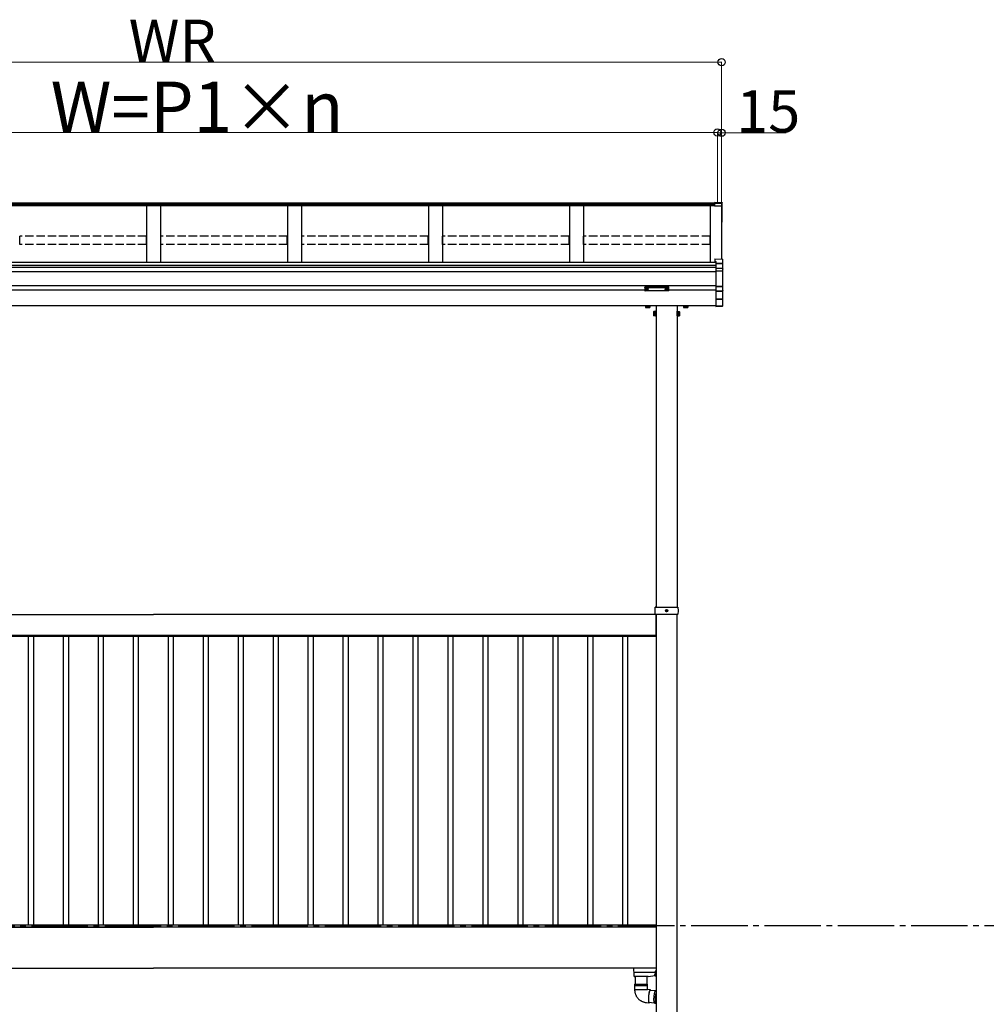
# Model space of a CAD drawing. Extents: x 0 to 32357, y 0 to 51303.
# Drawn here: x 3277 to 6706, y 27404 to 30897 of the extents above; entities that cross this region are included whole.
import ezdxf

# ---------------------------------------------------------------- set-up
doc = ezdxf.new("R2010")
doc.units = 0
doc.linetypes.add('YCENTER_1', pattern=[13, 10, -1, 1, -1])
doc.linetypes.add('YHIDDEN_1', pattern=[4, 3, -1])
doc.layers.add('YKK_A1', color=4, linetype='CONTINUOUS', lineweight=30)
doc.layers.add('YKK_D', color=6, linetype='CONTINUOUS', lineweight=13)
doc.styles.get("Standard").update_dxf_attribs({"font": 'txt', "bigfont": 'BIGFONT'})

msp = doc.modelspace()

# ---------------------------------------------------------------- linework, layer by layer
at = {"layer": 'YKK_A1'}
for p, q in [((5751.8, 30248), (5741.8, 30248.6)), ((5741.8, 30248.6), (5741.8, 30245.3)), ((5751.8, 30249.6), (5768, 30248.6)), ((5751.8, 30249.6), (5767.9, 30248.6)), ((5751.8, 30249.6), (5751.8, 30248)), ((5751.8, 30249.6), (5751.8, 30249.6)), ((5768.8, 30242.9), (5768.8, 30247.7)), ((5741.8, 30246.3), (1761.8, 30246.3)), ((5741.8, 30242), (1761.8, 30242)), ((5741.8, 30236.8), (1761.8, 30236.8)), ((3726.8, 30236.8), (3726.8, 30036)), ((3776.8, 30236.8), (3776.8, 30036)), ((4226.8, 30236.8), (4226.8, 30036)), ((4276.8, 30236.8), (4276.8, 30036)), ((4726.8, 30236.8), (4726.8, 30036)), ((4776.8, 30236.8), (4776.8, 30036)), ((5226.8, 30236.8), (5226.8, 30036)), ((5276.8, 30236.8), (5276.8, 30036)), ((5726.8, 30236.8), (5726.8, 30036)), ((5767.9, 30243.8), (5741.8, 30245.3)), ((5741.8, 30245.3), (5741.8, 30244.9)), ((5741.8, 30244.9), (5741.8, 30236.5)), ((5766.8, 30236.9), (5766.8, 30047.6)), ((5766.8, 30236.9), (5766.8, 30181)), ((5768.8, 30236.7), (5768.8, 30242.9)), ((5768.8, 30180.9), (5768.8, 30236.7)), ((5767.8, 30178.8), (5766.8, 30178.8)), ((5768.8, 30179.8), (5768.8, 30180.9)), ((5746.8, 30036), (1756.8, 30036)), ((5746.8, 30025.7), (1756.8, 30025.7)), ((5746.8, 30017.9), (1756.8, 30017.9)), ((5746.8, 30002.6), (1756.8, 30002.6)), ((5746.8, 29952.6), (1756.8, 29952.6)), ((5494.3, 29937.6), (2009.3, 29937.6)), ((5495.9, 29941.4), (5495.9, 29940.9)), ((5499.3, 29938.8), (5499.3, 29938.5)), ((5501.3, 29939.7), (5501.3, 29939.1)), ((5501.3, 29939.7), (5502.3, 29939.7)), ((5501.3, 29938.2), (5501.3, 29938.2)), ((5502.3, 29939.7), (5502.3, 29939.1)), ((5502.3, 29938.2), (5502.3, 29938.2)), ((5504.3, 29938.8), (5504.3, 29938.5)), ((5507.7, 29941.4), (5507.7, 29940.9)), ((5565.9, 29941.4), (5565.9, 29940.9)), ((5569.3, 29938.8), (5569.3, 29938.5)), ((5571.3, 29939.7), (5571.3, 29939.1)), ((5572.3, 29939.7), (5571.3, 29939.7)), ((5571.3, 29938.2), (5571.3, 29938.2)), ((5572.3, 29939.7), (5572.3, 29939.1)), ((5572.3, 29938.2), (5572.3, 29938.2)), ((5574.3, 29938.8), (5574.3, 29938.5)), ((5577.7, 29941.4), (5577.7, 29940.9)), ((5746.8, 29937.6), (5579.3, 29937.6)), ((5494.3, 29882.6), (1990.2, 29882.6)), ((5579.3, 29882.6), (5494.3, 29882.6)), ((5496.8, 29881.4), (5511.8, 29881.4)), ((5496.8, 29881.4), (5496.8, 29880.3)), ((5496.8, 29880.3), (5496.8, 29876.5)), ((5497.8, 29875.9), (5496.8, 29876.5)), ((5497.2, 29881.4), (5497.2, 29882.6)), ((5511.3, 29881.4), (5497.2, 29881.4)), ((5510.8, 29875.9), (5497.8, 29875.9)), ((5500.5, 29881.4), (5500.5, 29880.3)), ((5500.5, 29880.3), (5500.5, 29876.5)), ((5504, 29881.4), (5504, 29882.6)), ((5504.5, 29881.4), (5504.5, 29882.6)), ((5508, 29881.4), (5508, 29880.3)), ((5508, 29880.3), (5508, 29876.5)), ((5510.8, 29875.9), (5511.8, 29876.5)), ((5511.3, 29882.6), (5511.3, 29881.4)), ((5511.8, 29881.4), (5511.8, 29880.3)), ((5511.8, 29880.3), (5511.8, 29876.5)), ((5534.3, 29863.1), (5532.7, 29863.1)), ((5532.7, 29863.1), (5532.7, 29846.1)), ((5534.3, 29882.6), (5534.3, 29880.3)), ((5534.3, 29880.3), (5534.3, 28813.6)), ((5534.3, 29846.1), (5534.3, 29863.1)), ((5746.8, 29882.6), (5579.3, 29882.6)), ((5609.3, 29882.6), (5609.3, 28813.6)), ((5609.3, 29863.1), (5610.9, 29863.1)), ((5609.3, 29846.1), (5609.3, 29863.1)), ((5610.9, 29863.1), (5610.9, 29846.1)), ((5644.3, 29881.4), (5631.8, 29881.4)), ((5631.8, 29880.6), (5631.8, 29876.5)), ((5632.8, 29875.9), (5631.8, 29876.5)), ((5632.2, 29881.4), (5644.3, 29881.4)), ((5632.8, 29875.9), (5645.8, 29875.9)), ((5635.5, 29880.6), (5635.5, 29876.5)), ((5643, 29880.6), (5643, 29876.5)), ((5646.8, 29881.4), (5644.3, 29881.4)), ((5645.8, 29875.9), (5646.8, 29876.5)), ((5646.8, 29880.6), (5646.8, 29879.8)), ((5646.8, 29879.8), (5646.8, 29876.5)), ((5525.6, 29861.1), (5526.2, 29862.1)), ((5525.6, 29861.1), (5525.6, 29848.1)), ((5525.6, 29848.1), (5526.2, 29847.1)), ((5531.1, 29862.1), (5526.2, 29862.1)), ((5531.1, 29858.4), (5526.2, 29858.4)), ((5531.1, 29850.8), (5526.2, 29850.8)), ((5531.1, 29847.1), (5526.2, 29847.1)), ((5531.1, 29847.1), (5531.1, 29862.1)), ((5532.7, 29861.6), (5531.1, 29861.6)), ((5531.1, 29861.6), (5531.1, 29847.5)), ((5531.1, 29854.8), (5532.7, 29854.8)), ((5531.1, 29854.3), (5532.7, 29854.3)), ((5531.1, 29847.5), (5532.7, 29847.5)), ((5532.7, 29847.5), (5532.7, 29861.6)), ((5532.7, 29846.1), (5534.3, 29846.1)), ((5610.9, 29846.1), (5609.3, 29846.1)), ((5610.9, 29861.6), (5612.5, 29861.6)), ((5610.9, 29847.5), (5610.9, 29861.6)), ((5612.5, 29854.8), (5610.9, 29854.8)), ((5612.5, 29854.3), (5610.9, 29854.3)), ((5612.5, 29847.5), (5610.9, 29847.5)), ((5612.5, 29847.1), (5612.5, 29862.1)), ((5612.5, 29862.1), (5617.4, 29862.1)), ((5612.5, 29861.6), (5612.5, 29847.5)), ((5612.5, 29858.4), (5617.4, 29858.4)), ((5612.5, 29850.8), (5617.4, 29850.8)), ((5612.5, 29847.1), (5617.4, 29847.1)), ((5618, 29861.1), (5617.4, 29862.1)), ((5618, 29848.1), (5617.4, 29847.1)), ((5618, 29861.1), (5618, 29848.1)), ((1969.3, 28787.6), (3751.8, 28787.6)), ((5534.3, 28787.6), (3751.8, 28787.6)), ((5534.3, 28787.6), (5534.3, 25382.6)), ((5534.3, 28707.6), (5534.3, 28787.6)), ((5569.5, 28801.1), (5570.7, 28801.1)), ((5569.5, 28800.1), (5570.7, 28800.1)), ((5570.7, 28801.1), (5571.2, 28801.2)), ((5570.7, 28800.1), (5571.2, 28800)), ((5571.3, 28801.7), (5571.2, 28801.2)), ((5571.3, 28799.5), (5571.2, 28800)), ((5571.3, 28802.8), (5571.3, 28801.7)), ((5571.3, 28798.4), (5571.3, 28799.5)), ((5572.3, 28802.8), (5572.3, 28801.7)), ((5572.3, 28801.7), (5572.4, 28801.2)), ((5572.3, 28799.5), (5572.4, 28800)), ((5572.3, 28798.4), (5572.3, 28799.5)), ((5572.9, 28801.1), (5572.4, 28801.2)), ((5572.9, 28800.1), (5572.4, 28800)), ((5574, 28801.1), (5572.9, 28801.1)), ((5574, 28800.1), (5572.9, 28800.1)), ((5609.3, 25382.6), (5609.3, 28787.6)), ((1969.3, 28712.6), (3751.8, 28712.6)), ((5533.8, 28712.6), (1969.8, 28712.6)), ((5534.3, 28712.6), (3751.8, 28712.6)), ((3751.8, 28709.6), (3751.8, 28712.6)), ((5533.8, 28709.6), (5533.8, 28712.6)), ((5533.8, 28709.6), (1969.8, 28709.6)), ((3308.8, 27685.6), (3308.8, 28709.6)), ((3326.8, 27685.6), (3326.8, 28709.6)), ((3432.8, 27685.6), (3432.8, 28709.6)), ((3450.8, 27685.6), (3450.8, 28709.6)), ((3556.8, 27685.6), (3556.8, 28709.6)), ((3574.8, 27685.6), (3574.8, 28709.6)), ((3680.8, 27685.6), (3680.8, 28709.6)), ((3698.8, 27685.6), (3698.8, 28709.6)), ((3804.8, 27685.6), (3804.8, 28709.6)), ((3822.8, 27685.6), (3822.8, 28709.6)), ((3928.8, 27685.6), (3928.8, 28709.6)), ((3946.8, 27685.6), (3946.8, 28709.6)), ((4052.8, 27685.6), (4052.8, 28709.6)), ((4070.8, 27685.6), (4070.8, 28709.6)), ((4176.8, 27685.6), (4176.8, 28709.6)), ((4194.8, 27685.6), (4194.8, 28709.6)), ((4300.8, 27685.6), (4300.8, 28709.6)), ((4318.8, 27685.6), (4318.8, 28709.6)), ((4424.8, 27685.6), (4424.8, 28709.6)), ((4442.8, 27685.6), (4442.8, 28709.6)), ((4548.8, 27685.6), (4548.8, 28709.6)), ((4566.8, 27685.6), (4566.8, 28709.6)), ((4672.8, 27685.6), (4672.8, 28709.6)), ((4690.8, 27685.6), (4690.8, 28709.6)), ((4796.8, 27685.6), (4796.8, 28709.6)), ((4814.8, 27685.6), (4814.8, 28709.6)), ((4920.8, 27685.6), (4920.8, 28709.6)), ((4938.8, 27685.6), (4938.8, 28709.6)), ((5044.8, 27685.6), (5044.8, 28709.6)), ((5062.8, 27685.6), (5062.8, 28709.6)), ((5168.8, 27685.6), (5168.8, 28709.6)), ((5186.8, 27685.6), (5186.8, 28709.6)), ((5292.8, 27685.6), (5292.8, 28709.6)), ((5310.8, 27685.6), (5310.8, 28709.6)), ((5416.8, 27685.6), (5416.8, 28709.6)), ((5434.8, 27685.6), (5434.8, 28709.6)), ((1969.3, 27677.6), (3751.8, 27677.6)), ((5533.8, 27685.6), (1969.8, 27685.6)), ((5533.8, 27677.6), (1969.8, 27677.6)), ((3751.8, 27677.6), (3751.8, 27685.6)), ((5534.3, 27677.6), (3751.8, 27677.6)), ((5533.8, 27677.6), (5533.8, 27685.6)), ((1969.3, 27532.6), (3751.8, 27532.6)), ((5534.3, 27532.6), (3751.8, 27532.6))]:
    msp.add_line(p, q, dxfattribs=at)
at = {"layer": 'YKK_A1', "linetype": 'Continuous'}
for p, q in [((5741.8, 30236.5), (5766.8, 30236.9)), ((5743.3, 30049), (5769.9, 30047.4)), ((5743.3, 30049), (5743.3, 30040.2)), ((5743.3, 30049), (5743.3, 30049)), ((5743.3, 30049), (5769.9, 30047.4)), ((5743.3, 30049), (5769.9, 30047.4)), ((5743.3, 30049), (5769.9, 30047.4)), ((5743.3, 30049), (5743.3, 30040.1)), ((5743.3, 30049), (5743.3, 30049)), ((5743.3, 30040.2), (5746.8, 30039.9)), ((5743.3, 30040.2), (5743.3, 30038.7)), ((5743.3, 30040.1), (5746.8, 30039.9)), ((5743.3, 30040.1), (5743.3, 30038.7)), ((5743.3, 30038.7), (5746.8, 30038.5)), ((5743.3, 30038.7), (5746.8, 30038.4)), ((5746.8, 30039.9), (5746.8, 30033.8)), ((5746.8, 30039.9), (5746.8, 30033.8)), ((5769.9, 30047.4), (5769.9, 30032.6)), ((5769.9, 30047.4), (5769.9, 30047.4)), ((5769.9, 30047.4), (5769.9, 30032.6)), ((5769.9, 30047.4), (5769.9, 30047.4)), ((5770.8, 30031.5), (5770.8, 30046.4)), ((5770.8, 30031.5), (5770.8, 30046.4)), ((5746.8, 30033.8), (5746.8, 30032.8)), ((5769.9, 30032.6), (5746.8, 30033.8)), ((5769.9, 30032.6), (5746.8, 30033.8)), ((5746.8, 30033.8), (5746.8, 30032.8)), ((5746.8, 30032.8), (5746.8, 30016.3)), ((5746.8, 30032.8), (5770.3, 30031.6)), ((5746.8, 30032.8), (5770.3, 30031.6)), ((5746.8, 30032.8), (5746.8, 30016.3)), ((5746.8, 30016.3), (5746.8, 30015.3)), ((5768.9, 30015.1), (5746.8, 30016.3)), ((5768.9, 30015.1), (5746.8, 30016.3)), ((5746.8, 30016.3), (5746.8, 30015.3)), ((5746.8, 30015.3), (5746.8, 30006.8)), ((5746.8, 30015.3), (5768.9, 30014.2)), ((5746.8, 30015.3), (5768.9, 30014.1)), ((5746.8, 30015.3), (5746.8, 30006.8)), ((5746.8, 30006.8), (5746.8, 30005.8)), ((5769.9, 30005.6), (5746.8, 30006.8)), ((5769.9, 30005.6), (5746.8, 30006.8)), ((5746.8, 30006.8), (5746.8, 30005.8)), ((5746.8, 30005.8), (5746.8, 29950.7)), ((5746.8, 30005.8), (5769.9, 30004.6)), ((5746.8, 30005.8), (5769.9, 30004.6)), ((5746.8, 30005.8), (5746.8, 29950.7)), ((5768.9, 30014.2), (5768.9, 30014)), ((5768.9, 30014.1), (5768.9, 30013.9)), ((5769.9, 30013.6), (5769.9, 30005.6)), ((5769.9, 30013.6), (5769.9, 30005.6)), ((5769.9, 30004.6), (5769.9, 29951.7)), ((5769.9, 30004.6), (5770.8, 30004.6)), ((5769.9, 30004.6), (5769.9, 29951.7)), ((5769.9, 30004.6), (5770.8, 30004.6)), ((5770.3, 30031.5), (5770.3, 30013.5)), ((5770.3, 30031.5), (5770.8, 30031.5)), ((5770.3, 30031.5), (5770.8, 30031.5)), ((5770.3, 30031.5), (5770.3, 30013.5)), ((5770.8, 30012.7), (5770.8, 30031.5)), ((5770.8, 30012.7), (5770.8, 30031.5)), ((5770.8, 30004.6), (5770.8, 30012.7)), ((5770.8, 30004.6), (5770.8, 30012.7)), ((5770.8, 29951.7), (5770.8, 30004.6)), ((5770.8, 29951.7), (5770.8, 30004.6)), ((5494.3, 29949.3), (5494.3, 29948.2)), ((5494.3, 29948.2), (5494.3, 29936.3)), ((5495.3, 29947.9), (5495.3, 29949.6)), ((5495.3, 29949.6), (5578.3, 29949.6)), ((5536.8, 29947.9), (5495.3, 29947.9)), ((5495.3, 29947.9), (5495.3, 29947.4)), ((5495.3, 29947.4), (5536.8, 29947.4)), ((5495.3, 29935.3), (5495.3, 29947.4)), ((5536.8, 29935.3), (5495.3, 29935.3)), ((5536.8, 29935.3), (5495.3, 29935.3)), ((5495.3, 29935.3), (5495.3, 29935.3)), ((5578.3, 29947.9), (5536.8, 29947.9)), ((5536.8, 29947.4), (5578.3, 29947.4)), ((5578.3, 29935.3), (5536.8, 29935.3)), ((5578.3, 29935.3), (5536.8, 29935.3)), ((5578.3, 29949.6), (5578.3, 29947.9)), ((5578.3, 29947.9), (5578.3, 29947.4)), ((5578.3, 29947.4), (5578.3, 29935.3)), ((5578.3, 29935.3), (5578.3, 29935.3)), ((5579.3, 29948.2), (5579.3, 29949.3)), ((5579.3, 29936.3), (5579.3, 29948.2)), ((5769.9, 29951.7), (5746.8, 29950.7)), ((5769.9, 29951.7), (5746.8, 29950.7)), ((5746.8, 29949.7), (5769.9, 29950.8)), ((5746.8, 29949.7), (5769.9, 29950.8)), ((5746.8, 29950.7), (5746.8, 29949.7)), ((5746.8, 29950.7), (5746.8, 29949.7)), ((5746.8, 29949.7), (5746.8, 29934.4)), ((5746.8, 29949.7), (5746.8, 29934.4)), ((5768.9, 29935.4), (5746.8, 29934.4)), ((5768.9, 29935.4), (5746.8, 29934.4)), ((5746.8, 29933.5), (5768.9, 29934.5)), ((5746.8, 29934.4), (5746.8, 29933.5)), ((5746.8, 29933.5), (5768.9, 29934.4)), ((5746.8, 29934.4), (5746.8, 29933.5)), ((5746.8, 29933.5), (5746.8, 29905.7)), ((5746.8, 29933.5), (5746.8, 29880.7)), ((5768.9, 29935.9), (5768.9, 29935.4)), ((5768.9, 29935.9), (5768.9, 29935.4)), ((5769.6, 29936.2), (5769.5, 29936.2)), ((5769.5, 29936.2), (5769.5, 29936.2)), ((5769.8, 29936.3), (5769.6, 29936.2)), ((5770, 29936.3), (5769.8, 29936.3)), ((5769.9, 29951.7), (5770.8, 29951.7)), ((5769.9, 29951.7), (5770.8, 29951.7)), ((5769.9, 29950.8), (5769.9, 29936.4)), ((5769.9, 29950.8), (5769.9, 29936.4)), ((5770.3, 29936.4), (5769.9, 29936.4)), ((5770.3, 29936.4), (5770, 29936.4)), ((5770.3, 29936.5), (5770.3, 29907.1)), ((5770.3, 29936.5), (5770.3, 29882.1)), ((5770.3, 29936.4), (5770.3, 29936.4)), ((5770.8, 29937.2), (5770.8, 29951.7)), ((5770.8, 29937.2), (5770.8, 29951.7)), ((5770.8, 29907.1), (5770.8, 29937.2)), ((5770.8, 29882.1), (5770.8, 29937.2)), ((5770.3, 29907.1), (5746.8, 29905.7)), ((5746.8, 29904.7), (5769.9, 29906.1)), ((5746.8, 29905.7), (5746.8, 29904.7)), ((5770.8, 29907.1), (5770.3, 29907.1)), ((5770.8, 29907.1), (5770.8, 29907.1)), ((5770.3, 29882.1), (5746.8, 29880.7)), ((5746.8, 29879.7), (5769.9, 29881.1)), ((5746.8, 29880.7), (5746.8, 29879.7)), ((5770.8, 29882.1), (5770.3, 29882.1)), ((5770.8, 29882.1), (5770.8, 29882.1)), ((5531, 28800.6), (5531.7, 28812.7)), ((5531.7, 28788.5), (5531, 28800.6)), ((5532.7, 28813.6), (5534.7, 28813.6)), ((5534.7, 28787.6), (5532.7, 28787.6)), ((5534.7, 28813.6), (5608.9, 28813.6)), ((5608.9, 28787.6), (5534.7, 28787.6)), ((5608.9, 28813.6), (5610.9, 28813.6)), ((5610.9, 28787.6), (5608.9, 28787.6)), ((5611.9, 28812.7), (5612.6, 28800.6)), ((5612.6, 28800.6), (5611.9, 28788.5)), ((5455.8, 27523.8), (5455.3, 27532.6)), ((5456.2, 27518), (5455.8, 27523.8)), ((5532.3, 27523), (5532.3, 27522.1)), ((5534.3, 27523), (5532.3, 27523)), ((5456.8, 27506.8), (5456.2, 27518)), ((5532.4, 27517.6), (5456.7, 27517.6)), ((5457.1, 27503.1), (5456.8, 27506.8)), ((5457.6, 27502.6), (5457.6, 27502.6)), ((5506.3, 27502.6), (5457.6, 27502.6)), ((5460.3, 27502.6), (5460.3, 27476.5)), ((5502.3, 27476.5), (5502.3, 27502.6)), ((5506.3, 27502.6), (5531.1, 27506.1)), ((5530.2, 27508.8), (5530.1, 27508.8)), ((5532.6, 27513.6), (5531.3, 27513.2)), ((5531.3, 27506), (5532.8, 27505.6)), ((5533.3, 27503.1), (5532.2, 27520.8)), ((5532.3, 27520.6), (5532.3, 27522.1)), ((5532.3, 27522.1), (5532.8, 27522.1)), ((5534.3, 27520.1), (5532.8, 27520.1)), ((5532.8, 27505.6), (5532.8, 27510.8)), ((5532.8, 27506.3), (5533.1, 27506.4)), ((5534.3, 27502.6), (5533.8, 27502.6)), ((5458.3, 27476.5), (5477, 27476.5)), ((5458.3, 27476.5), (5458.3, 27471.8)), ((5504.3, 27471.8), (5458.3, 27471.8)), ((5458.3, 27471.3), (5477, 27471.3)), ((5458.3, 27471.3), (5458.3, 27456.5)), ((5458.3, 27456.5), (5503.9, 27456.5)), ((5477, 27476.5), (5504.3, 27476.5)), ((5477, 27471.3), (5504.3, 27471.3)), ((5503.9, 27456.5), (5504.3, 27456.5)), ((5513.8, 27455.7), (5504, 27456.5)), ((5504.3, 27471.8), (5504.3, 27476.5)), ((5504.3, 27456.5), (5504.3, 27471.3)), ((5511.4, 27452.8), (5510.8, 27451.3)), ((5512, 27454), (5511.4, 27452.8)), ((5511.9, 27452.5), (5511.4, 27451.3)), ((5512.5, 27453.4), (5511.9, 27452.5)), ((5512.6, 27454.9), (5512, 27454)), ((5513, 27453.9), (5512.5, 27453.4)), ((5513.1, 27455.5), (5512.6, 27454.9)), ((5531.7, 27452), (5512.8, 27453.7)), ((5513.5, 27454.1), (5513, 27453.9)), ((5513.7, 27455.7), (5513.1, 27455.5)), ((5514, 27453.9), (5513.5, 27454.1)), ((5514.2, 27455.5), (5513.7, 27455.7)), ((5514.3, 27453.6), (5514, 27453.9)), ((5514.7, 27454.9), (5514.2, 27455.5)), ((5515.1, 27454), (5514.7, 27454.9)), ((5515.3, 27453.5), (5515.1, 27454)), ((5531.5, 27451.7), (5532.1, 27452.8)), ((5532.1, 27452.8), (5532.7, 27453.5)), ((5532.7, 27453.5), (5533.3, 27453.8)), ((5533.3, 27453.8), (5533.6, 27453.9)), ((5534.3, 27453.8), (5533.6, 27453.9)), ((5507.1, 27425.7), (5507, 27423)), ((5507, 27423), (5507.1, 27420.5)), ((5507.2, 27428.4), (5507.1, 27425.7)), ((5507.1, 27420.5), (5507.2, 27418.1)), ((5507.4, 27431.3), (5507.2, 27428.4)), ((5507.2, 27418.1), (5507.4, 27416)), ((5507.6, 27434.2), (5507.4, 27431.3)), ((5507.5, 27428), (5507.4, 27425.4)), ((5507.4, 27425.4), (5507.4, 27422.9)), ((5507.4, 27422.9), (5507.4, 27420.5)), ((5507.4, 27420.5), (5507.6, 27418.4)), ((5507.6, 27430.7), (5507.5, 27428)), ((5507.9, 27437), (5507.6, 27434.2)), ((5507.8, 27433.4), (5507.6, 27430.7)), ((5507.6, 27418.4), (5507.8, 27416.5)), ((5508.1, 27436.1), (5507.8, 27433.4)), ((5508.3, 27439.8), (5507.9, 27437)), ((5508.4, 27438.8), (5508.1, 27436.1)), ((5508.7, 27442.5), (5508.3, 27439.8)), ((5508.8, 27441.4), (5508.4, 27438.8)), ((5509.2, 27445), (5508.7, 27442.5)), ((5509.3, 27443.8), (5508.8, 27441.4)), ((5509.7, 27447.3), (5509.2, 27445)), ((5509.8, 27446), (5509.3, 27443.8)), ((5510.2, 27449.4), (5509.7, 27447.3)), ((5510.3, 27448.1), (5509.8, 27446)), ((5510.8, 27451.3), (5510.2, 27449.4)), ((5510.8, 27449.8), (5510.3, 27448.1)), ((5511.4, 27451.3), (5510.8, 27449.8)), ((5526.9, 27422.5), (5527, 27425.3)), ((5526.9, 27419.9), (5526.9, 27422.5)), ((5527, 27417.5), (5526.9, 27419.9)), ((5527, 27425.3), (5527.1, 27428.1)), ((5527.1, 27415.3), (5527, 27417.5)), ((5527.1, 27428.1), (5527.3, 27431)), ((5527.3, 27431), (5527.6, 27433.8)), ((5527.6, 27433.8), (5528, 27436.7)), ((5528, 27436.7), (5528.4, 27439.4)), ((5528.4, 27439.4), (5528.8, 27442)), ((5528.8, 27442), (5529.3, 27444.4)), ((5529.3, 27444.4), (5529.8, 27446.7)), ((5529.8, 27446.7), (5530.4, 27448.6)), ((5530.4, 27448.6), (5531, 27450.3)), ((5531, 27450.3), (5531.5, 27451.7)), ((5531.8, 27427.7), (5531.6, 27424.9)), ((5531.6, 27424.9), (5531.6, 27422.1)), ((5531.6, 27422.1), (5531.6, 27419.5)), ((5531.6, 27419.5), (5531.6, 27417.1)), ((5532, 27430.6), (5531.8, 27427.7)), ((5532, 27422.1), (5532.1, 27424.8)), ((5532, 27419.5), (5532, 27422.1)), ((5532.1, 27417), (5532, 27419.5)), ((5532.1, 27424.8), (5532.3, 27427.6)), ((5532.3, 27427.6), (5532.5, 27430.5)), ((5532.5, 27430.5), (5532.7, 27433.4)), ((5532.7, 27433.4), (5533.1, 27436.2)), ((5533.1, 27436.2), (5533.5, 27439)), ((5533.5, 27439), (5533.9, 27441.6)), ((5533.9, 27441.6), (5534.3, 27443.3)), ((5499.9, 27410.7), (5509.7, 27409.8)), ((5507.4, 27416), (5507.6, 27414.2)), ((5507.6, 27414.2), (5507.9, 27412.7)), ((5507.8, 27416.5), (5508, 27414.9)), ((5507.9, 27412.7), (5508.3, 27411.4)), ((5508, 27414.9), (5508.3, 27413.5)), ((5508.3, 27413.5), (5508.7, 27412.5)), ((5508.3, 27411.4), (5508.8, 27410.5)), ((5508.7, 27412.5), (5509.2, 27411.8)), ((5508.8, 27410.5), (5509.2, 27410)), ((5509.1, 27411.9), (5528, 27410.2)), ((5509.2, 27411.8), (5509.6, 27411.5)), ((5509.2, 27410), (5509.7, 27409.8)), ((5509.6, 27411.5), (5510.1, 27411.5)), ((5509.7, 27409.8), (5510.3, 27410)), ((5510.1, 27411.5), (5510.6, 27411.8)), ((5510.3, 27410), (5510.9, 27410.5)), ((5510.9, 27410.5), (5511.4, 27411.4)), ((5511.4, 27411.4), (5511.6, 27411.7)), ((5527.3, 27413.3), (5527.1, 27415.3)), ((5527.6, 27411.6), (5527.3, 27413.3)), ((5528, 27410.2), (5527.6, 27411.6)), ((5528.4, 27409.2), (5528, 27410.2)), ((5528.8, 27408.5), (5528.4, 27409.2)), ((5529.3, 27408.1), (5528.8, 27408.5)), ((5529.5, 27408.1), (5529.3, 27408.1)), ((5529.5, 27408.1), (5534.2, 27407.6)), ((5531.6, 27417.1), (5531.8, 27414.9)), ((5531.8, 27414.9), (5532, 27412.9)), ((5532, 27412.9), (5532.3, 27411.2)), ((5532.3, 27414.8), (5532.1, 27417)), ((5532.5, 27412.9), (5532.3, 27414.8)), ((5532.3, 27411.2), (5532.6, 27409.8)), ((5532.8, 27411.2), (5532.5, 27412.9)), ((5532.6, 27409.8), (5533, 27408.8)), ((5533.1, 27409.8), (5532.8, 27411.2)), ((5533, 27408.8), (5533.5, 27408.1)), ((5533.5, 27408.7), (5533.1, 27409.8)), ((5534, 27408), (5533.5, 27408.7)), ((5533.5, 27408.1), (5534, 27407.7)), ((5534.3, 27407.7), (5534, 27408)), ((5534, 27407.7), (5534.2, 27407.6))]:
    msp.add_line(p, q, dxfattribs=at)
at = {"layer": 'YKK_A1', "linetype": 'YHIDDEN_1', "ltscale": 10}
for p, q in [((3277.3, 30100.1), (3277.3, 30129.7)), ((3726.3, 30129.7), (3277.3, 30129.7)), ((3726.3, 30100.1), (3726.3, 30129.7)), ((3777.3, 30100.1), (3777.3, 30129.7)), ((4226.3, 30129.7), (3777.3, 30129.7)), ((4226.3, 30100.1), (4226.3, 30129.7)), ((4277.3, 30100.1), (4277.3, 30129.7)), ((4726.3, 30129.7), (4277.3, 30129.7)), ((4726.3, 30100.1), (4726.3, 30129.7)), ((4777.3, 30100.1), (4777.3, 30129.7)), ((5226.3, 30129.7), (4777.3, 30129.7)), ((5226.3, 30100.1), (5226.3, 30129.7)), ((5277.3, 30100.1), (5277.3, 30129.7)), ((5726.3, 30129.7), (5277.3, 30129.7)), ((5726.3, 30100.1), (5726.3, 30129.7)), ((3726.3, 30100.1), (3277.3, 30100.1)), ((4226.3, 30100.1), (3777.3, 30100.1)), ((4726.3, 30100.1), (4277.3, 30100.1)), ((5226.3, 30100.1), (4777.3, 30100.1)), ((5726.3, 30100.1), (5277.3, 30100.1))]:
    msp.add_line(p, q, dxfattribs=at)
at = {"layer": 'YKK_A1', "linetype": 'YHIDDEN_1'}
for p, q in [((5631.8, 29881.4), (5631.8, 29880.6)), ((5632.2, 29882.6), (5632.2, 29881.4)), ((5635.5, 29881.4), (5635.5, 29880.6)), ((5639, 29881.4), (5639, 29882.6)), ((5639.5, 29881.4), (5639.5, 29882.6)), ((5643, 29881.4), (5643, 29880.6)), ((5646.3, 29881.4), (5646.3, 29882.6)), ((5646.8, 29881.4), (5646.8, 29880.6))]:
    msp.add_line(p, q, dxfattribs=at)
at = {"layer": 'YKK_A1', "linetype": 'YCENTER_1', "ltscale": 20}
msp.add_line((16259.3, 27682.6), (936.8, 27682.6), dxfattribs=at)
at = {"layer": 'YKK_A1'}
for centre, radius in [((5571.8, 28800.6), 4), ((5573.9, 28798.5), 0.3)]:
    msp.add_circle(centre, radius, dxfattribs=at)
for centre, radius, start, end in [((5767.8, 30242.9), 0.991, 0.4063, 86.9696), ((5767.8, 30179.8), 1, 270, 0), ((5498.7, 29879.2), 3.32, 235.6158, 304.3842), ((5504.3, 29888.3), 12.4, 252.412, 287.588), ((5509.9, 29879.2), 3.32, 235.6158, 304.3842), ((5633.7, 29879.2), 3.32, 235.6158, 304.3842), ((5639.3, 29888.3), 12.4, 252.412, 287.588), ((5644.9, 29879.2), 3.32, 235.6158, 304.3842), ((5528.9, 29860.2), 3.32, 145.6158, 214.3842), ((5538, 29854.6), 12.4, 162.412, 197.588), ((5528.9, 29849), 3.32, 145.6158, 214.3842), ((5614.7, 29860.2), 3.32, 325.6158, 34.3842), ((5605.6, 29854.6), 12.4, 342.412, 17.588), ((5614.7, 29849), 3.32, 325.6158, 34.3842), ((5571.8, 28800.6), 2.3, 167.4441, 192.5559), ((5571.8, 28800.6), 2.3, 77.4441, 102.5559), ((5571.8, 28800.6), 2.3, 257.4441, 282.5559), ((5571.8, 28800.6), 2.3, 347.4441, 12.5559)]:
    msp.add_arc(centre, radius, start, end, dxfattribs=at)
at = {"layer": 'YKK_A1', "linetype": 'Continuous'}
for centre, radius, start, end in [((5769.8, 30046.4), 1, 0, 86.553), ((5769.8, 30046.4), 0.991, 0.4062, 86.9697), ((5769.8, 30046.4), 1, 0, 86.553), ((5769.8, 30046.4), 0.991, 0.4062, 86.9697), ((5774.7, 30014.7), 5.88, 175.207, 184.793), ((5774.7, 30014.6), 5.88, 175.207, 184.793), ((5768.7, 30013.6), 1.53, 357.8296, 84.0514), ((5768.7, 30013.6), 1.53, 357.8296, 84.0514), ((5768.9, 30013.2), 0.939, 29.6889, 90.2051), ((5768.9, 30013.2), 0.939, 29.689, 90.2052), ((5768.8, 30012.9), 1.01, 56.1962, 86.5863), ((5768.8, 30012.9), 1.01, 56.1937, 86.5863), ((5770.2, 30016.5), 2.87, 253.057, 266.1013), ((5770.2, 30016.5), 2.87, 253.0514, 266.1062), ((5769.9, 30012.7), 0.948, 27.3584, 90.3694), ((5769.9, 30013.2), 0.422, 81.645, 98.8649), ((5769.9, 30012.7), 0.948, 27.3584, 90.3694), ((5769.9, 30013.2), 0.422, 81.645, 98.8648), ((5764, 30005.1), 5.88, 355.207, 4.793), ((5769.8, 30004.6), 0.991, 0.4063, 86.9696), ((5764, 30005.1), 5.88, 355.207, 4.793), ((5769.8, 30004.6), 0.991, 0.4063, 86.9696), ((5768.5, 30048.7), 17.2, 276.224, 277.7869), ((5768.5, 30048.7), 17.2, 276.224, 277.7869), ((5495.3, 29936.3), 1, 180, 270), ((5495.3, 29936.3), 0.978, 181.3895, 271.3248), ((5578.3, 29936.3), 1, 270, 0), ((5578.3, 29936.3), 0.978, 268.6752, 358.6105), ((5776.1, 29934.9), 7.27, 176.2469, 183.7531), ((5776.1, 29934.9), 7.27, 176.2469, 183.7531), ((5768.9, 29936.3), 0.932, 269.5656, 1.507), ((5768.6, 29936.1), 1.65, 277.457, 9.694), ((5768.9, 29936.3), 0.932, 269.5656, 1.507), ((5768.6, 29936.1), 1.65, 277.457, 9.694), ((5768.8, 29936.9), 1.01, 272.9877, 316.8805), ((5768.8, 29936.9), 1.01, 272.9887, 316.7056), ((5770.3, 29934.2), 2.14, 97.2494, 111.9551), ((5762.6, 29951.3), 7.27, 356.2469, 3.7531), ((5769.8, 29951.8), 0.974, 272.0673, 358.7197), ((5762.6, 29951.2), 7.27, 356.2469, 3.7531), ((5769.8, 29951.7), 0.974, 272.0673, 358.7197), ((5769.9, 29937.3), 0.924, 266.7495, 330.6377), ((5769.9, 29937.3), 0.924, 266.7495, 330.6377), ((5770, 29936.8), 0.429, 252.4661, 278.5471), ((5770, 29936.8), 0.429, 252.4651, 278.9343), ((5770, 29937.2), 0.794, 274.3768, 333.1145), ((5769.8, 29907.1), 1, 273.5, 0), ((5770.4, 29909.1), 2.02, 266.8281, 280.1718), ((5769.8, 29882.1), 1, 273.5, 0), ((5770.4, 29884.1), 2.02, 266.8334, 280.1664), ((5532.7, 28812.6), 1, 90, 176.5), ((5532.7, 28788.6), 1, 183.5, 270), ((5610.9, 28812.6), 1, 3.5, 90), ((5610.9, 28788.6), 1, 270, 356.5), ((5457.6, 27503.1), 0.5, 183.5, 270), ((5540.5, 27509.6), 10.5, 165.6767, 172.7648), ((5539.4, 27509.7), 9.36, 167.1746, 172.3317), ((5539.4, 27509.4), 9.36, 167.1746, 172.3317), ((5531.6, 27510.1), 1.59, 201.0142, 212.9122), ((5531.6, 27509.3), 1.59, 201.0142, 212.9122), ((5540.5, 27509.6), 10.5, 187.4826, 194.3233), ((5531.4, 27511.7), 1.16, 172.6777, 187.3223), ((5539.3, 27508.9), 9.12, 177.3934, 182.6066), ((5531.7, 27511.8), 1.4, 105, 165.6767), ((5531.7, 27507.3), 1.4, 194.3233, 255), ((5532.8, 27520.6), 0.5, 180, 270), ((5533.2, 27507.5), 0.4, 123.3883, 180), ((5533.8, 27503.1), 0.5, 183.5, 270), ((5458.3, 27471.5), 0.25, 270, 90), ((5504.3, 27471.5), 0.25, 90, 270), ((5632, 27422.7), 100.3, 166.8851, 175.5252)]:
    msp.add_arc(centre, radius, start, end, dxfattribs=at)
at = {"layer": 'YKK_A1', "extrusion": (0, 0, -1)}
for centre, major_axis, ratio, start_param, end_param in [((5767.8, 30247.6), (-0.785, -0.738), 0.8391, 2.299636, 3.809346), ((5503.3, 29939.1), (-1, 0), 0.417642, 4.712389, 6.283185), ((5503.3, 29938.2), (-1, 0), 0.18377, 0, 1.570796), ((5503.3, 29938.2), (-1, 0), 0.18377, 6.283185, 7.853982), ((5503.3, 29940.9), (4.4, 0), 0.502493, 7.624705, 7.853982), ((5503.3, 29940.9), (4.4, 0), 0.570835, 7.624705, 7.853982), ((5571.8, 29941.4), (5.9, 0), 0.300706, 3.141593, 6.283185), ((5571.8, 29940.9), (5.9, 0), 0.300706, 3.141593, 6.283185), ((5571.8, 29940.9), (5.9, 0), 0.46726, 0, 3.141593), ((5573.3, 29939.1), (-1, 0), 0.417642, 4.712389, 6.283185), ((5573.3, 29938.2), (-1, 0), 0.18377, 6.283185, 7.853982), ((5573.3, 29940.9), (4.4, 0), 0.502493, 7.624705, 7.853982), ((5573.3, 29940.9), (4.4, 0), 0.570835, 7.624705, 7.853982)]:
    msp.add_ellipse(centre, major_axis=major_axis, ratio=ratio, start_param=start_param, end_param=end_param, dxfattribs=at)
at = {"layer": 'YKK_A1', "linetype": 'Continuous', "extrusion": (0, 0, -1)}
for centre, major_axis, ratio, start_param, end_param in [((5770.4, 30013.9), (-1.5, 0.1), 0.175628, 5.04097, 6.27193), ((5770.4, 30013.8), (-1.5, 0.1), 0.175628, 5.04097, 6.27193), ((5769.8, 30031.6), (-0.06, 1), 0.523026, 0.233952, 1.627088), ((5769.8, 30031.6), (-0.763, 0.703), 0.920019, 0.928528, 2.321663), ((5769.8, 30031.6), (-0.06, 1), 0.523026, 0.233952, 1.627088), ((5769.8, 30031.6), (-0.763, 0.703), 0.920019, 0.928528, 2.321663), ((5769.8, 30031.5), (0.151, 0.485), 0.981495, 1.146488, 1.263063), ((5769.8, 30031.5), (0.151, 0.485), 0.981495, 1.146488, 1.263063), ((5769.8, 30012.6), (-0.8, -0.652), 0.919538, 3.355563, 3.78431), ((5769.8, 30012.6), (-0.8, -0.652), 0.919538, 3.355563, 3.78431), ((5769.8, 30031.5), (0.7, 0.718), 0.994621, 0.67834, 0.794914), ((5769.8, 30031.5), (0.7, 0.718), 0.994621, 0.67834, 0.794914), ((5495.3, 29949.3), (-1, 0), 0.315299, 0, 1.570796), ((5495.3, 29948.2), (-1, 0), 0.366615, 4.712389, 6.283185), ((5495.3, 29948.2), (-1, 0), 0.843474, 4.712389, 6.283185), ((5578.3, 29949.3), (-1, 0), 0.315299, 1.570796, 3.141593), ((5578.3, 29948.2), (-1, 0), 0.366615, 3.141593, 4.712389), ((5578.3, 29948.2), (-1, 0), 0.843474, 3.141593, 4.712389), ((5770.4, 29936), (-1.5, -0.11), 0.313866, 0.022335, 1.253295), ((5770.4, 29935.9), (-1.5, -0.11), 0.313866, 0.022335, 1.253295), ((5769.8, 29937.3), (-0.847, 0.62), 0.858441, 2.580292, 2.987304), ((5769.8, 29937.3), (-0.847, 0.62), 0.858441, 2.580292, 2.987304), ((5746.8, 29905.7), (0.359, 0.949), 0.912259, 2.751689, 2.783341), ((5769.8, 29907.1), (-0.061, 0.998), 0.530468, 1.631883, 3.141593), ((5770.3, 29907.1), (-0.03, 1), 0.030439, 1.573592, 1.630951), ((5746.8, 29880.7), (0.359, 0.949), 0.912259, 2.751689, 2.783341), ((5769.8, 29882.1), (-0.061, 0.998), 0.530468, 1.631883, 3.141593), ((5770.3, 29882.1), (-0.03, 1), 0.030439, 1.573592, 1.630951)]:
    msp.add_ellipse(centre, major_axis=major_axis, ratio=ratio, start_param=start_param, end_param=end_param, dxfattribs=at)
at = {"layer": 'YKK_A1'}
for centre, major_axis, ratio, start_param, end_param in [((5501.8, 29941.4), (-5.9, 0), 0.300706, 3.141593, 6.283185), ((5501.8, 29940.9), (-5.9, 0), 0.300706, 3.141593, 6.283185), ((5501.8, 29940.9), (-5.9, 0), 0.46726, 0, 3.141593), ((5500.3, 29940.9), (-4.4, 0), 0.502493, 7.624705, 7.853982), ((5500.3, 29940.9), (-4.4, 0), 0.570835, 7.624705, 7.853982), ((5500.3, 29939.1), (1, 0), 0.417642, 4.712389, 6.283185), ((5500.3, 29938.2), (1, 0), 0.18377, 6.283185, 7.853982), ((5570.3, 29940.9), (-4.4, 0), 0.502493, 7.624705, 7.853982), ((5570.3, 29940.9), (-4.4, 0), 0.570835, 7.624705, 7.853982), ((5570.3, 29939.1), (1, 0), 0.417642, 4.712389, 6.283185), ((5570.3, 29938.2), (1, 0), 0.18377, 0, 1.570796), ((5570.3, 29938.2), (1, 0), 0.18377, 6.283185, 7.853982)]:
    msp.add_ellipse(centre, major_axis=major_axis, ratio=ratio, start_param=start_param, end_param=end_param, dxfattribs=at)
at = {"layer": 'YKK_A1', "linetype": 'Continuous'}
for centre, major_axis, ratio, start_param, end_param in [((5456.7, 27518.1), (0.499, 0.031), 0.920947, 3.141593, 4.651535), ((5456.7, 27517.6), (0.501, 0), 0.087953, 1.579974, 1.637101), ((5532.7, 27520.8), (0.501, 0), 0.087323, 2.457403, 3.146975), ((5532.8, 27522.1), (0.5, 0), 0.087489, 1.570796, 3.141593)]:
    msp.add_ellipse(centre, major_axis=major_axis, ratio=ratio, start_param=start_param, end_param=end_param, dxfattribs=at)
for points, knots in [([(5530.1, 27511), (5530.1, 27510.9), (5530, 27510.7), (5530, 27510.5), (5530, 27510.4), (5530, 27510.4), (5530.1, 27510.4)], [0, 0, 0, 0, 0.272664, 0.545618, 0.816228, 1, 1, 1, 1]), ([(5530.1, 27509.6), (5530.1, 27509.6), (5530, 27509.7), (5530, 27509.9), (5530, 27510.2), (5530.1, 27510.5), (5530.1, 27510.6), (5530.1, 27510.7)], [0, 0, 0, 0, 0.2132372, 0.4267016, 0.6383328, 0.8491624, 1, 1, 1, 1]), ([(5530.1, 27509.6), (5530.1, 27509.6), (5530, 27509.5), (5530, 27509.3), (5530, 27509), (5530, 27508.9), (5530.1, 27508.8)], [0, 0, 0, 0, 0.269402, 0.539091, 0.806464, 1, 1, 1, 1]), ([(5530.1, 27508.2), (5530.1, 27508.3), (5530, 27508.5), (5530, 27508.7), (5530, 27508.7), (5530, 27508.8)], [0, 0, 0, 0, 0.334053, 0.668462, 1, 1, 1, 1]), ([(5530.1, 27508.8), (5530.1, 27508.8), (5530.1, 27508.8), (5530.1, 27508.8), (5530.1, 27508.7)], [0, 0, 0, 0, 0.307919, 1, 1, 1, 1]), ([(5458.3, 27456.5), (5458.3, 27455.6), (5458.3, 27453.4), (5458.7, 27449.9), (5459.4, 27446.2), (5460.4, 27442.5), (5461.7, 27438.9), (5463.3, 27435.4), (5465.2, 27432.1), (5467.3, 27428.9), (5469.7, 27426), (5472.4, 27423.2), (5475.2, 27420.7), (5478.3, 27418.4), (5481.5, 27416.4), (5484.9, 27414.7), (5488.4, 27413.2), (5492, 27412.1), (5495.6, 27411.2), (5498.3, 27410.9), (5499.7, 27410.7), (5499.9, 27410.7)], [0, 0, 0, 0, 0.041251, 0.097384, 0.153531, 0.209678, 0.26582, 0.321952, 0.378069, 0.434168, 0.490243, 0.546291, 0.60231, 0.658298, 0.714254, 0.770177, 0.826068, 0.881929, 0.937763, 0.990609, 1, 1, 1, 1])]:
    msp.add_open_spline(points, degree=3, knots=knots, dxfattribs=at)
at = {"layer": 'YKK_D', "lineweight": 0}
for p, q in [((1736.8, 30746.3), (5766.8, 30746.3)), ((1751.7, 30496.2), (5751.7, 30497.2)), ((5751.8, 30496.3), (5766.8, 30496.3)), ((5766.8, 30496.3), (5995.4, 30496.3))]:
    msp.add_line(p, q, dxfattribs=at)
at = {"layer": 'YKK_D'}
for p, q in [((5766.8, 30239.1), (5766.8, 30747.3)), ((5751.8, 30248.3), (5751.7, 30498.2)), ((5751.8, 30247.3), (5751.8, 30497.3)), ((5766.8, 30239.1), (5766.8, 30497.3))]:
    msp.add_line(p, q, dxfattribs=at)
at = {"layer": 'YKK_D', "linetype": 'ByBlock', "lineweight": -2}
for centre in [(5766.8, 30746.3), (5751.7, 30497.2), (5766.8, 30496.3)]:
    msp.add_circle(centre, 12.8, dxfattribs=at)

# ---------------------------------------------------------------- texts
at = {"layer": 'YKK_D'}
for s, p in [('WR', (3663.8, 30747.1)), ('15', (5818.6, 30497.1))]:
    msp.add_text(s, height=150, dxfattribs=at).set_placement(p)
msp.add_text('W=P1×n', height=180, rotation=0.0143, dxfattribs=at).set_placement((3386.9, 30497.5))

doc.saveas('drawing.dxf')
